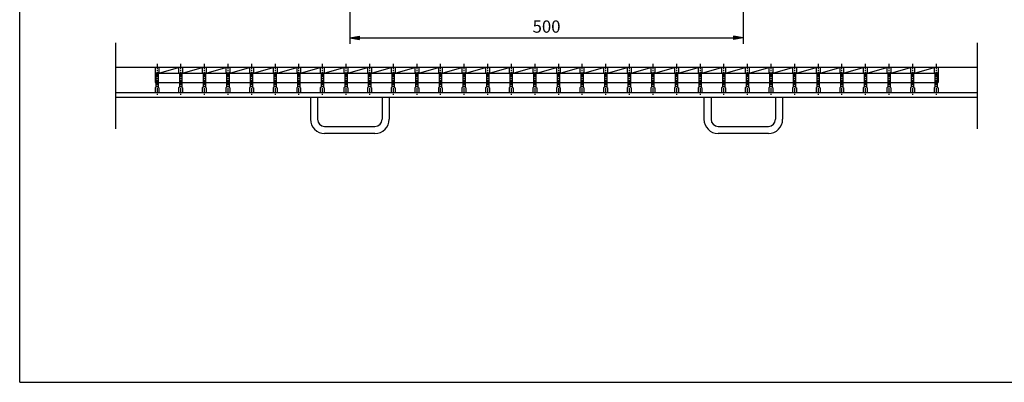
# Model space of a CAD drawing. Extents: x 25 to 1944, y 50 to 1400.
# Drawn here: x 25 to 1276, y 50 to 511 of the extents above; entities that cross this region are included whole.
import ezdxf

# ---------------------------------------------------------------- set-up
doc = ezdxf.new("R2010")
doc.units = 0
doc.header["$LTSCALE"] = 0.2
doc.linetypes.add('CENTER', pattern=[50.8, 31.75, -6.35, 6.35, -6.35])
doc.layers.get('0').update_dxf_attribs({"linetype": 'CONTINUOUS'})
doc.layers.get('DEFPOINTS').update_dxf_attribs({"linetype": 'CONTINUOUS'})
doc.layers.add('LAY-10', color=7, linetype='CONTINUOUS')
doc.layers.add('LAY-255', color=7, linetype='CONTINUOUS')
doc.styles.add('EXCADDIM1', font='simplex', dxfattribs={"width": 0.84, "bigfont": 'bigfont'})
doc.styles.get("Standard").update_dxf_attribs({"font": 'simplex', "bigfont": 'bigfont'})
doc.dimstyles.new('ISO-25', dxfattribs={"dimtxt": 2.5, "dimasz": 2.5, "dimexe": 1.25, "dimexo": 0.625, "dimtad": 1, "dimtxsty": 'STANDARD', "dimcen": 2.5, "dimazin": 3, "dimtfac": 1, "dimtmove": 0, "dimatfit": 3})

# ---------------------------------------------------------------- blocks, each defined once
blk = doc.blocks.new('EX_BNORM')
at = {"color": 0, "linetype": 'CONTINUOUS'}
for p, q in [((0, 0), (-1, 0.17)), ((-1, 0.17), (-1, -0.17)), ((0, 0), (-1, 0.08)), ((0, 0), (-1, 0)), ((0, 0), (-1, -0.17)), ((0, 0), (-1, -0.08))]:
    blk.add_line(p, q, dxfattribs=at)
blk = doc.blocks.new('*D19')
at = {"layer": 'DEFPOINTS', "color": 0}
for p in [(444.5, 537.5), (944.5, 537.5), (944.5, 487.5)]:
    blk.add_point(p, dxfattribs=at)
at = {"layer": 'LAY-10', "color": 4, "linetype": 'CONTINUOUS'}
for p, q in [((444.5, 530), (444.5, 480)), ((944.5, 530), (944.5, 480)), ((457, 487.5), (932, 487.5))]:
    blk.add_line(p, q, dxfattribs=at)
at = {"layer": 'LAY-10', "color": 4, "xscale": 12.5, "yscale": 12.5, "zscale": 12.5, "rotation": 180}
blk.add_blockref('EX_BNORM', (444.5, 487.5), dxfattribs=at)
at = {"layer": 'LAY-10', "color": 4, "xscale": 12.5, "yscale": 12.5, "zscale": 12.5}
blk.add_blockref('EX_BNORM', (944.5, 487.5), dxfattribs=at)
at = {"layer": 'LAY-10', "color": 7, "insert": (694.5, 500), "char_height": 15.59, "attachment_point": 5, "style": 'EXCADDIM1'}
blk.add_mtext('500', dxfattribs=at)

msp = doc.modelspace()

# ---------------------------------------------------------------- linework, layer by layer
at = {"layer": 'LAY-10', "color": 7, "linetype": 'CONTINUOUS'}
for p, q in [((147, 372.17), (147, 481.5)), ((1242, 372.17), (1242, 481.5)), ((1242, 450), (147, 450)), ((197, 450), (197, 431)), ((197, 444), (198, 443)), ((198, 443), (198, 425)), ((202, 444), (201, 443)), ((201, 443), (201, 425)), ((201, 442.93), (228, 442.93)), ((202, 442.93), (227, 450)), ((202, 450), (202, 444)), ((227, 450), (227, 444)), ((227, 444), (228, 443)), ((228, 443), (228, 425)), ((232, 444), (231, 443)), ((231, 443), (231, 425)), ((231, 442.93), (258, 442.93)), ((232, 442.93), (257, 450)), ((232, 450), (232, 444)), ((257, 450), (257, 444)), ((257, 444), (258, 443)), ((258, 443), (258, 425)), ((262, 444), (261, 443)), ((261, 443), (261, 425)), ((261, 442.93), (288, 442.93)), ((262, 442.93), (287, 450)), ((262, 450), (262, 444)), ((287, 450), (287, 444)), ((287, 444), (288, 443)), ((288, 443), (288, 425)), ((292, 444), (291, 443)), ((291, 443), (291, 425)), ((291, 442.93), (318, 442.93)), ((292, 442.93), (317, 450)), ((292, 450), (292, 444)), ((317, 450), (317, 444)), ((317, 444), (318, 443)), ((318, 443), (318, 425)), ((322, 444), (321, 443)), ((321, 443), (321, 425)), ((321, 442.93), (348, 442.93)), ((322, 442.93), (347, 450)), ((322, 450), (322, 444)), ((347, 450), (347, 444)), ((347, 444), (348, 443)), ((348, 443), (348, 425)), ((352, 444), (351, 443)), ((351, 443), (351, 425)), ((351, 442.93), (378, 442.93)), ((352, 442.93), (377, 450)), ((352, 450), (352, 444)), ((377, 450), (377, 444)), ((377, 444), (378, 443)), ((378, 443), (378, 425)), ((382, 444), (381, 443)), ((381, 443), (381, 425)), ((381, 442.93), (408, 442.93)), ((382, 442.93), (407, 450)), ((382, 450), (382, 444)), ((407, 450), (407, 444)), ((407, 444), (408, 443)), ((408, 443), (408, 425)), ((412, 444), (411, 443)), ((411, 443), (411, 425)), ((411, 442.93), (438, 442.93)), ((412, 442.93), (437, 450)), ((412, 450), (412, 444)), ((437, 450), (437, 444)), ((437, 444), (438, 443)), ((438, 443), (438, 425)), ((442, 444), (441, 443)), ((441, 443), (441, 425)), ((441, 442.93), (468, 442.93)), ((442, 442.93), (467, 450)), ((442, 450), (442, 444)), ((467, 450), (467, 444)), ((467, 444), (468, 443)), ((468, 443), (468, 425)), ((472, 444), (471, 443)), ((471, 443), (471, 425)), ((471, 442.93), (498, 442.93)), ((472, 442.93), (497, 450)), ((472, 450), (472, 444)), ((497, 450), (497, 444)), ((497, 444), (498, 443)), ((498, 443), (498, 425)), ((502, 444), (501, 443)), ((501, 443), (501, 425)), ((501, 442.93), (528, 442.93)), ((502, 442.93), (527, 450)), ((502, 450), (502, 444)), ((527, 450), (527, 444)), ((527, 444), (528, 443)), ((528, 443), (528, 425)), ((532, 444), (531, 443)), ((531, 443), (531, 425)), ((531, 442.93), (558, 442.93)), ((532, 442.93), (557, 450)), ((532, 450), (532, 444)), ((557, 450), (557, 444)), ((557, 444), (558, 443)), ((558, 443), (558, 425)), ((562, 444), (561, 443)), ((561, 443), (561, 425)), ((561, 442.93), (588, 442.93)), ((562, 442.93), (587, 450)), ((562, 450), (562, 444)), ((587, 450), (587, 444)), ((587, 444), (588, 443)), ((588, 443), (588, 425)), ((592, 444), (591, 443)), ((591, 443), (591, 425)), ((591, 442.93), (618, 442.93)), ((592, 442.93), (617, 450)), ((592, 450), (592, 444)), ((617, 450), (617, 444)), ((617, 444), (618, 443)), ((618, 443), (618, 425)), ((622, 444), (621, 443)), ((621, 443), (621, 425)), ((621, 442.93), (648, 442.93)), ((622, 442.93), (647, 450)), ((622, 450), (622, 444)), ((647, 450), (647, 444)), ((647, 444), (648, 443)), ((648, 443), (648, 425)), ((652, 444), (651, 443)), ((651, 443), (651, 425)), ((651, 442.93), (678, 442.93)), ((652, 442.93), (677, 450)), ((652, 450), (652, 444)), ((677, 450), (677, 444)), ((677, 444), (678, 443)), ((678, 443), (678, 425)), ((682, 444), (681, 443)), ((681, 443), (681, 425)), ((681, 442.93), (708, 442.93)), ((682, 442.93), (707, 450)), ((682, 450), (682, 444)), ((707, 450), (707, 444)), ((707, 444), (708, 443)), ((708, 443), (708, 425)), ((712, 444), (711, 443)), ((711, 443), (711, 425)), ((711, 442.93), (738, 442.93)), ((712, 442.93), (737, 450)), ((712, 450), (712, 444)), ((737, 450), (737, 444)), ((737, 444), (738, 443)), ((738, 443), (738, 425)), ((742, 444), (741, 443)), ((741, 443), (741, 425)), ((741, 442.93), (768, 442.93)), ((742, 442.93), (767, 450)), ((742, 450), (742, 444)), ((767, 450), (767, 444)), ((767, 444), (768, 443)), ((768, 443), (768, 425)), ((772, 444), (771, 443)), ((771, 443), (771, 425)), ((771, 442.93), (798, 442.93)), ((772, 442.93), (797, 450)), ((772, 450), (772, 444)), ((797, 450), (797, 444)), ((797, 444), (798, 443)), ((798, 443), (798, 425)), ((802, 444), (801, 443)), ((801, 443), (801, 425)), ((801, 442.93), (828, 442.93)), ((802, 442.93), (827, 450)), ((802, 450), (802, 444)), ((827, 450), (827, 444)), ((827, 444), (828, 443)), ((828, 443), (828, 425)), ((832, 444), (831, 443)), ((831, 443), (831, 425)), ((831, 442.93), (858, 442.93)), ((832, 442.93), (857, 450)), ((832, 450), (832, 444)), ((857, 450), (857, 444)), ((857, 444), (858, 443)), ((858, 443), (858, 425)), ((862, 444), (861, 443)), ((861, 443), (861, 425)), ((861, 442.93), (888, 442.93)), ((862, 442.93), (887, 450)), ((862, 450), (862, 444)), ((887, 450), (887, 444)), ((887, 444), (888, 443)), ((888, 443), (888, 425)), ((892, 444), (891, 443)), ((891, 443), (891, 425)), ((891, 442.93), (918, 442.93)), ((892, 442.93), (917, 450)), ((892, 450), (892, 444)), ((917, 450), (917, 444)), ((917, 444), (918, 443)), ((918, 443), (918, 425)), ((922, 444), (921, 443)), ((921, 443), (921, 425)), ((921, 442.93), (948, 442.93)), ((922, 442.93), (947, 450)), ((922, 450), (922, 444)), ((947, 450), (947, 444)), ((947, 444), (948, 443)), ((948, 443), (948, 425)), ((952, 444), (951, 443)), ((951, 443), (951, 425)), ((951, 442.93), (978, 442.93)), ((952, 442.93), (977, 450)), ((952, 450), (952, 444)), ((977, 450), (977, 444)), ((977, 444), (978, 443)), ((978, 443), (978, 425)), ((982, 444), (981, 443)), ((981, 443), (981, 425)), ((981, 442.93), (1008, 442.93)), ((982, 442.93), (1007, 450)), ((982, 450), (982, 444)), ((1007, 450), (1007, 444)), ((1007, 444), (1008, 443)), ((1008, 443), (1008, 425)), ((1012, 444), (1011, 443)), ((1011, 443), (1011, 425)), ((1011, 442.93), (1038, 442.93)), ((1012, 442.93), (1037, 450)), ((1012, 450), (1012, 444)), ((1037, 450), (1037, 444)), ((1037, 444), (1038, 443)), ((1038, 443), (1038, 425)), ((1042, 444), (1041, 443)), ((1041, 443), (1041, 425)), ((1041, 442.93), (1068, 442.93)), ((1042, 442.93), (1067, 450)), ((1042, 450), (1042, 444)), ((1067, 450), (1067, 444)), ((1067, 444), (1068, 443)), ((1068, 443), (1068, 425)), ((1072, 444), (1071, 443)), ((1071, 443), (1071, 425)), ((1071, 442.93), (1098, 442.93)), ((1072, 442.93), (1097, 450)), ((1072, 450), (1072, 444)), ((1097, 450), (1097, 444)), ((1097, 444), (1098, 443)), ((1098, 443), (1098, 425)), ((1102, 444), (1101, 443)), ((1101, 443), (1101, 425)), ((1101, 442.93), (1128, 442.93)), ((1102, 442.93), (1127, 450)), ((1102, 450), (1102, 444)), ((1127, 450), (1127, 444)), ((1127, 444), (1128, 443)), ((1128, 443), (1128, 425)), ((1132, 444), (1131, 443)), ((1131, 443), (1131, 425)), ((1131, 442.93), (1158, 442.93)), ((1132, 442.93), (1157, 450)), ((1132, 450), (1132, 444)), ((1157, 450), (1157, 444)), ((1157, 444), (1158, 443)), ((1158, 443), (1158, 425)), ((1162, 444), (1161, 443)), ((1161, 443), (1161, 425)), ((1161, 442.93), (1188, 442.93)), ((1162, 442.93), (1187, 450)), ((1162, 450), (1162, 444)), ((1187, 450), (1187, 444)), ((1187, 444), (1188, 443)), ((1188, 443), (1188, 425)), ((1192, 444), (1191, 443)), ((1191, 443), (1191, 425)), ((1192, 450), (1192, 444)), ((1192, 444), (1192, 431)), ((197, 431), (198, 431)), ((201, 431), (202, 431)), ((201, 431), (228, 431)), ((231, 431), (258, 431)), ((261, 431), (288, 431)), ((291, 431), (318, 431)), ((321, 431), (348, 431)), ((351, 431), (378, 431)), ((351, 431), (352, 431)), ((381, 431), (408, 431)), ((411, 431), (438, 431)), ((441, 431), (468, 431)), ((471, 431), (498, 431)), ((501, 431), (528, 431)), ((501, 431), (502, 431)), ((531, 431), (558, 431)), ((561, 431), (588, 431)), ((591, 431), (618, 431)), ((621, 431), (648, 431)), ((651, 431), (678, 431)), ((651, 431), (652, 431)), ((681, 431), (708, 431)), ((711, 431), (738, 431)), ((741, 431), (768, 431)), ((771, 431), (798, 431)), ((801, 431), (828, 431)), ((801, 431), (802, 431)), ((831, 431), (858, 431)), ((861, 431), (888, 431)), ((891, 431), (918, 431)), ((921, 431), (948, 431)), ((951, 431), (978, 431)), ((951, 431), (952, 431)), ((981, 431), (1008, 431)), ((1011, 431), (1038, 431)), ((1041, 431), (1068, 431)), ((1071, 431), (1098, 431)), ((1101, 431), (1128, 431)), ((1101, 431), (1102, 431)), ((1131, 431), (1158, 431)), ((1161, 431), (1188, 431)), ((1191, 431), (1192, 431)), ((1242, 418), (147, 418)), ((198, 425), (197, 424)), ((197, 424), (197, 418)), ((202, 418), (197, 418)), ((201, 425), (202, 424)), ((202, 424), (202, 418)), ((228, 425), (227, 424)), ((227, 424), (227, 418)), ((232, 418), (227, 418)), ((231, 425), (232, 424)), ((232, 424), (232, 418)), ((258, 425), (257, 424)), ((257, 424), (257, 418)), ((262, 418), (257, 418)), ((261, 425), (262, 424)), ((262, 424), (262, 418)), ((288, 425), (287, 424)), ((287, 424), (287, 418)), ((292, 418), (287, 418)), ((291, 425), (292, 424)), ((292, 424), (292, 418)), ((318, 425), (317, 424)), ((317, 424), (317, 418)), ((322, 418), (317, 418)), ((321, 425), (322, 424)), ((322, 424), (322, 418)), ((348, 425), (347, 424)), ((347, 424), (347, 418)), ((352, 418), (347, 418)), ((351, 425), (352, 424)), ((352, 424), (352, 418)), ((378, 425), (377, 424)), ((377, 424), (377, 418)), ((382, 418), (377, 418)), ((381, 425), (382, 424)), ((382, 424), (382, 418)), ((408, 425), (407, 424)), ((407, 424), (407, 418)), ((411, 425), (412, 424)), ((412, 424), (412, 418)), ((438, 425), (437, 424)), ((437, 424), (437, 418)), ((441, 425), (442, 424)), ((442, 424), (442, 418)), ((468, 425), (467, 424)), ((467, 424), (467, 418)), ((471, 425), (472, 424)), ((472, 424), (472, 418)), ((498, 425), (497, 424)), ((497, 424), (497, 418)), ((501, 425), (502, 424)), ((502, 424), (502, 418)), ((528, 425), (527, 424)), ((527, 424), (527, 418)), ((531, 425), (532, 424)), ((532, 424), (532, 418)), ((558, 425), (557, 424)), ((557, 424), (557, 418)), ((561, 425), (562, 424)), ((562, 424), (562, 418)), ((588, 425), (587, 424)), ((587, 424), (587, 418)), ((591, 425), (592, 424)), ((592, 424), (592, 418)), ((618, 425), (617, 424)), ((617, 424), (617, 418)), ((621, 425), (622, 424)), ((622, 424), (622, 418)), ((648, 425), (647, 424)), ((647, 424), (647, 418)), ((651, 425), (652, 424)), ((652, 424), (652, 418)), ((678, 425), (677, 424)), ((677, 424), (677, 418)), ((681, 425), (682, 424)), ((682, 424), (682, 418)), ((708, 425), (707, 424)), ((707, 424), (707, 418)), ((711, 425), (712, 424)), ((712, 424), (712, 418)), ((738, 425), (737, 424)), ((737, 424), (737, 418)), ((741, 425), (742, 424)), ((742, 424), (742, 418)), ((768, 425), (767, 424)), ((767, 424), (767, 418)), ((771, 425), (772, 424)), ((772, 424), (772, 418)), ((798, 425), (797, 424)), ((797, 424), (797, 418)), ((801, 425), (802, 424)), ((802, 424), (802, 418)), ((828, 425), (827, 424)), ((827, 424), (827, 418)), ((831, 425), (832, 424)), ((832, 424), (832, 418)), ((858, 425), (857, 424)), ((857, 424), (857, 418)), ((861, 425), (862, 424)), ((862, 424), (862, 418)), ((888, 425), (887, 424)), ((887, 424), (887, 418)), ((891, 425), (892, 424)), ((892, 424), (892, 418)), ((918, 425), (917, 424)), ((917, 424), (917, 418)), ((921, 425), (922, 424)), ((922, 424), (922, 418)), ((948, 425), (947, 424)), ((947, 424), (947, 418)), ((951, 425), (952, 424)), ((952, 424), (952, 418)), ((978, 425), (977, 424)), ((977, 424), (977, 418)), ((981, 425), (982, 424)), ((982, 424), (982, 418)), ((1008, 425), (1007, 424)), ((1007, 424), (1007, 418)), ((1012, 418), (1007, 418)), ((1011, 425), (1012, 424)), ((1012, 424), (1012, 418)), ((1038, 425), (1037, 424)), ((1037, 424), (1037, 418)), ((1042, 418), (1037, 418)), ((1041, 425), (1042, 424)), ((1042, 424), (1042, 418)), ((1068, 425), (1067, 424)), ((1067, 424), (1067, 418)), ((1072, 418), (1067, 418)), ((1071, 425), (1072, 424)), ((1072, 424), (1072, 418)), ((1098, 425), (1097, 424)), ((1097, 424), (1097, 418)), ((1102, 418), (1097, 418)), ((1101, 425), (1102, 424)), ((1102, 424), (1102, 418)), ((1128, 425), (1127, 424)), ((1127, 424), (1127, 418)), ((1132, 418), (1127, 418)), ((1131, 425), (1132, 424)), ((1132, 424), (1132, 418)), ((1158, 425), (1157, 424)), ((1157, 424), (1157, 418)), ((1162, 418), (1157, 418)), ((1161, 425), (1162, 424)), ((1162, 424), (1162, 418)), ((1188, 425), (1187, 424)), ((1187, 424), (1187, 418)), ((1192, 418), (1187, 418)), ((1191, 425), (1192, 424)), ((1192, 424), (1192, 418)), ((1242, 412), (147, 412)), ((394.5, 412), (394.5, 384.18)), ((403.5, 412), (403.5, 384.18)), ((412, 412), (407, 412)), ((442, 412), (437, 412)), ((472, 412), (467, 412)), ((485.5, 412), (485.5, 384.18)), ((494.5, 412), (494.5, 384.18)), ((502, 412), (497, 412)), ((532, 412), (527, 412)), ((562, 412), (557, 412)), ((592, 412), (587, 412)), ((622, 412), (617, 412)), ((652, 412), (647, 412)), ((682, 412), (677, 412)), ((712, 412), (707, 412)), ((742, 412), (737, 412)), ((772, 412), (767, 412)), ((802, 412), (797, 412)), ((832, 412), (827, 412)), ((862, 412), (857, 412)), ((892, 412), (887, 412)), ((894.5, 412), (894.5, 384.18)), ((903.5, 412), (903.5, 384.18)), ((922, 412), (917, 412)), ((952, 412), (947, 412)), ((982, 412), (977, 412)), ((985.5, 412), (985.5, 384.18)), ((994.5, 412), (994.5, 384.18)), ((412.5, 375.18), (476.5, 375.18)), ((476.5, 366.18), (412.5, 366.18)), ((912.5, 375.18), (976.5, 375.18)), ((976.5, 366.18), (912.5, 366.18))]:
    msp.add_line(p, q, dxfattribs=at)
at = {"layer": 'LAY-10', "color": 2, "linetype": 'CENTER'}
for p, q in [((199.5, 454.8), (199.5, 415)), ((229.5, 454.8), (229.5, 415)), ((259.5, 454.8), (259.5, 415)), ((289.5, 454.8), (289.5, 415)), ((319.5, 454.8), (319.5, 415)), ((349.5, 454.8), (349.5, 415)), ((379.5, 454.8), (379.5, 415)), ((409.5, 454.8), (409.5, 415)), ((439.5, 454.8), (439.5, 415)), ((469.5, 454.8), (469.5, 415)), ((499.5, 454.8), (499.5, 415)), ((529.5, 454.8), (529.5, 415)), ((559.5, 454.8), (559.5, 415)), ((589.5, 454.8), (589.5, 415)), ((619.5, 454.8), (619.5, 415)), ((649.5, 454.8), (649.5, 415)), ((679.5, 454.8), (679.5, 415)), ((709.5, 454.8), (709.5, 415)), ((739.5, 454.8), (739.5, 415)), ((769.5, 454.8), (769.5, 415)), ((799.5, 454.8), (799.5, 415)), ((829.5, 454.8), (829.5, 415)), ((859.5, 454.8), (859.5, 415)), ((889.5, 454.8), (889.5, 415)), ((919.5, 454.8), (919.5, 415)), ((949.5, 454.8), (949.5, 415)), ((979.5, 454.8), (979.5, 415)), ((1009.5, 454.8), (1009.5, 415)), ((1039.5, 454.8), (1039.5, 415)), ((1069.5, 454.8), (1069.5, 415)), ((1099.5, 454.8), (1099.5, 415)), ((1129.5, 454.8), (1129.5, 415)), ((1159.5, 454.8), (1159.5, 415)), ((1189.5, 454.8), (1189.5, 415))]:
    msp.add_line(p, q, dxfattribs=at)
at = {"layer": 'LAY-10', "color": 7, "linetype": 'CONTINUOUS'}
for centre, radius, start, end in [((412.5, 384.18), 18, 180, 270), ((412.5, 384.18), 9, 180, 270), ((476.5, 384.18), 9, 270, 0), ((476.5, 384.18), 18, 270, 0), ((912.5, 384.18), 18, 180, 270), ((912.5, 384.18), 9, 180, 270), ((976.5, 384.18), 9, 270, 0), ((976.5, 384.18), 18, 270, 0)]:
    msp.add_arc(centre, radius, start, end, dxfattribs=at)
at = {"layer": 'LAY-255', "color": 7, "linetype": 'CONTINUOUS'}
for q in [(25, 1400), (1925, 50)]:
    msp.add_line((25, 50), q, dxfattribs=at)

# ---------------------------------------------------------------- dimensions: what is measured, and where the dimension line sits
at = {"layer": 'LAY-10', "color": 4, "linetype": 'CONTINUOUS'}
dim = msp.add_linear_dim(base=(944.5, 487.5), p1=(444.5, 537.5), p2=(944.5, 537.5), dimstyle='ISO-25', override={"dimtxt": 15.590552, "dimasz": 12.5, "dimexe": 7.5, "dimexo": 7.5, "dimgap": 0, "dimtad": 1, "dimjust": 0, "dimtih": 0, "dimtoh": 0, "dimdec": 1, "dimzin": 8, "dimlunit": 2, "dimtxsty": 'EXCADDIM1', "dimblk1": 'EX_BNORM', "dimblk2": 'EX_BNORM', "dimsah": 1, "dimse1": 0, "dimse2": 0, "dimclrd": 4, "dimclre": 4, "dimclrt": 7, "dimtmove": 2}, dxfattribs=at)
dim.commit()
dim.dimension.update_dxf_attribs({"geometry": '*D19', "text_midpoint": (694.5, 500), "dimtype": 160})

doc.saveas('drawing.dxf')
